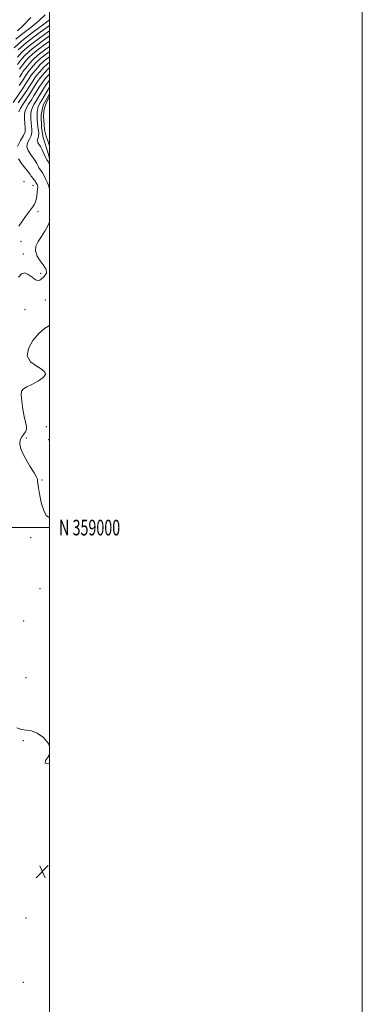
# Model space of a CAD drawing. Extents: x 2107300 to 2110200, y 357300 to 360200.
# Drawn here: x 2109981 to 2110200, y 358695 to 359325 of the extents above; entities that cross this region are included whole.
import ezdxf
from ezdxf.enums import TextEntityAlignment as Align

# ---------------------------------------------------------------- set-up
doc = ezdxf.new("R2010")
doc.units = 0
doc.header["$MEASUREMENT"] = 0
for name, color, linetype, lineweight in [('32000', 7, 'Continuous', 0), ('32001', 7, 'Continuous', 0), ('DTM HARD BREAKLINE', 7, 'Continuous', 0), ('DTM SPOT ELEVATION', 2, 'Continuous', 13), ('INDEX CONTOUR', 41, 'Continuous', 13), ('INTERMEDIATE CONTOUR', 44, 'Continuous', 0), ('SPOT ELEVATION', 7, 'Continuous', 0)]:
    doc.layers.add(name, color=color, linetype=linetype, lineweight=lineweight)
doc.styles.add('Style-WORKING', font='WORKING.shx')

# ---------------------------------------------------------------- blocks, each defined once
blk = doc.blocks.new('SPOT')
at = {"layer": 'SPOT ELEVATION'}
for p, q in [((-3.91, -3.91), (3.82, 3.81)), ((-1.65, 3.77), (1.72, -3.93))]:
    blk.add_line(p, q, dxfattribs=at)

msp = doc.modelspace()

# ---------------------------------------------------------------- linework, layer by layer
at = {"layer": '32000', "flags": 128}
for points in [[(2107300, 357300), (2110200, 357300), (2110200, 360200), (2107300, 360200), (2107300, 357300)], [(2107500, 357500), (2110000, 357500), (2110000, 360000), (2107500, 360000), (2107500, 357500)], [(2107500, 359000), (2110000, 359000)]]:
    msp.add_lwpolyline(points, dxfattribs=at)
at = {"layer": 'DTM HARD BREAKLINE'}
msp.add_polyline3d([(2110000, 359277.322, 928.312), (2109995.763, 359270.191, 928.422), (2109994.526, 359263.983, 928.651), (2109994.766, 359255.675, 928.845), (2109995.95, 359249.34, 928.845), (2109999.409, 359238.016, 929.34), (2110000, 359235.846, 929.481)], dxfattribs=at)
at = {"layer": 'DTM SPOT ELEVATION'}
for p in [(2109983.54, 359221.19, 935.6), (2109989.44, 359218.9, 934.78), (2109992.44, 359202.08, 933.5), (2109981.71, 359183.11, 933.47), (2109983.23, 359174.91, 932.43), (2109994.19, 359162.51, 932.4), (2109997.23, 359145.55, 930.6), (2109984.17, 359139.33, 930.8), (2109996.78, 359099.49, 930.1), (2109997.83, 359064.48, 929.1), (2109985.03, 359057.25, 929.5), (2109999.35, 359056.24, 929.4), (2109995.17, 359030.52, 929.9), (2109987.76, 358993.63, 930.3), (2109993.72, 358960.86, 930.7), (2109983.34, 358940.24, 930.8), (2109984.94, 358904.02, 931.9), (2109983.21, 358863.75, 932.3), (2109984.93, 358750.39, 932.1), (2109983.1, 358709.26, 932.5)]:
    msp.add_point(p, dxfattribs=at)
at = {"layer": 'INDEX CONTOUR'}
for points in [[(2109979.415, 359300.769, 950), (2109982.286, 359303.914, 950), (2109986.989, 359308.123, 950), (2109993.728, 359313.282, 950), (2110000, 359317.742, 950)], [(2109976.628, 359271.84, 940), (2109982.975, 359281.168, 940), (2109985.247, 359284.645, 940), (2109986.834, 359287.155, 940), (2109988.032, 359288.976, 940), (2109989.097, 359290.38, 940), (2109991.165, 359292.818, 940), (2109992.337, 359294.265, 940), (2109993.995, 359296.071, 940), (2109996.557, 359298.366, 940), (2110000, 359301.001, 940)], [(2110000, 359232.121, 930), (2109999.441, 359233.198, 930), (2109998.983, 359234.04, 930), (2109998.52, 359234.807, 930), (2109998.271, 359235.251, 930), (2109997.872, 359236.031, 930), (2109996.292, 359239.297, 930), (2109995.181, 359241.528, 930), (2109994.061, 359243.589, 930), (2109993.088, 359245.136, 930), (2109992.394, 359246.268, 930), (2109992.1, 359247.196, 930), (2109992.26, 359248.117, 930), (2109992.647, 359249.165, 930), (2109992.961, 359250.458, 930), (2109992.98, 359252.087, 930), (2109992.772, 359254.028, 930), (2109992.479, 359256.227, 930), (2109992.226, 359258.615, 930), (2109992.06, 359261.062, 930), (2109992.011, 359263.42, 930), (2109992.102, 359265.562, 930), (2109992.328, 359267.425, 930), (2109992.676, 359268.964, 930), (2109993.157, 359270.215, 930), (2109993.88, 359271.534, 930), (2109994.973, 359273.361, 930), (2109996.511, 359275.971, 930), (2109998.331, 359278.984, 930), (2110000, 359281.532, 930)], [(2110000, 359006.298, 930), (2109999.939, 359006.302, 930), (2109997.859, 359007.654, 930), (2109996.175, 359010.887, 930), (2109994.839, 359015.232, 930), (2109993.857, 359019.548, 930), (2109993.218, 359022.927, 930), (2109992.833, 359025.377, 930), (2109992.312, 359029.371, 930), (2109992.241, 359030.129, 930), (2109992.136, 359030.912, 930), (2109991.58, 359032.308, 930), (2109990.07, 359034.998, 930), (2109987.365, 359039.36, 930), (2109984.268, 359044.573, 930), (2109981.843, 359049.51, 930), (2109980.892, 359053.293, 930), (2109981.167, 359056.018, 930), (2109982.16, 359058.03, 930), (2109983.392, 359059.653, 930), (2109984.506, 359061.147, 930), (2109985.174, 359062.757, 930), (2109985.164, 359064.739, 930), (2109984.62, 359067.399, 930), (2109983.778, 359071.057, 930), (2109982.874, 359075.796, 930), (2109982.132, 359080.756, 930), (2109981.775, 359084.841, 930), (2109982.032, 359087.287, 930), (2109983.168, 359088.672, 930), (2109985.455, 359089.906, 930), (2109988.938, 359091.682, 930), (2109992.762, 359093.83, 930), (2109995.845, 359095.963, 930), (2109997.292, 359097.799, 930), (2109996.956, 359099.476, 930), (2109994.873, 359101.238, 930), (2109991.35, 359103.342, 930), (2109987.754, 359106.089, 930), (2109985.72, 359109.795, 930), (2109986.425, 359114.564, 930), (2109989.217, 359119.657, 930), (2109992.99, 359124.126, 930), (2109996.774, 359127.261, 930), (2110000, 359129.216, 930)]]:
    msp.add_polyline3d(points, dxfattribs=at)
at = {"layer": 'INTERMEDIATE CONTOUR'}
for points in [[(2109978.471, 359312.363, 956), (2109982.866, 359315.909, 956), (2109987.87, 359319.748, 956), (2109992.83, 359323.799, 956), (2109997.196, 359327.914, 956)], [(2109979.485, 359317.555, 958), (2109983.115, 359321.121, 958), (2109987.864, 359326.279, 958)], [(2109977.312, 359306.853, 954), (2109982.18, 359311.356, 954), (2109988.93, 359316.633, 954), (2109996.266, 359321.959, 954), (2110000, 359324.647, 954)], [(2109979.945, 359305.483, 952), (2109985.076, 359310.074, 952), (2109992.426, 359315.701, 952), (2110000, 359321.086, 952)], [(2109979.465, 359296.178, 948), (2109982, 359299.468, 948), (2109984.628, 359302.345, 948), (2109988.903, 359306.172, 948), (2109995.03, 359310.862, 948), (2110000, 359314.398, 948)], [(2109980.723, 359293.246, 946), (2109981.379, 359294.113, 946), (2109982.13, 359295.031, 946), (2109983.127, 359296.295, 946), (2109984.584, 359298.167, 946), (2109986.97, 359300.777, 946), (2109990.816, 359304.22, 946), (2109996.333, 359308.443, 946), (2110000, 359311.053, 946)], [(2109980.741, 359288.115, 944), (2109982.235, 359290.423, 944), (2109983.159, 359291.823, 944), (2109983.952, 359292.868, 944), (2109984.794, 359293.884, 944), (2109985.806, 359295.136, 944), (2109987.168, 359296.866, 944), (2109989.311, 359299.208, 944), (2109992.73, 359302.269, 944), (2109997.635, 359306.023, 944), (2110000, 359307.707, 944)], [(2109980.576, 359282.729, 942), (2109982.994, 359286.38, 942), (2109984.534, 359288.789, 942), (2109985.596, 359290.4, 942), (2109986.524, 359291.624, 942), (2109988.486, 359293.977, 942), (2109989.752, 359295.566, 942), (2109991.653, 359297.64, 942), (2109994.644, 359300.318, 942), (2109998.937, 359303.604, 942), (2110000, 359304.361, 942)], [(2109979.934, 359271.515, 938), (2109985.375, 359279.606, 938), (2109987.499, 359282.91, 938), (2109989.133, 359285.521, 938), (2109990.469, 359287.553, 938), (2109991.67, 359289.136, 938), (2109993.845, 359291.66, 938), (2109994.921, 359292.964, 938), (2109996.336, 359294.503, 938), (2109998.471, 359296.415, 938), (2110000, 359297.585, 938)], [(2109980.358, 359265.944, 936), (2109981.427, 359268.211, 936), (2109983.24, 359271.19, 936), (2109987.775, 359278.045, 936), (2109989.752, 359281.175, 936), (2109991.432, 359283.886, 936), (2109992.905, 359286.13, 936), (2109994.243, 359287.892, 936), (2109995.453, 359289.296, 936), (2109996.524, 359290.501, 936), (2109997.505, 359291.663, 936), (2109998.678, 359292.934, 936), (2110000, 359294.119, 936)], [(2109979.508, 359243.747, 934), (2109981.409, 359247.474, 934), (2109983.293, 359250.672, 934), (2109984.251, 359253.162, 934), (2109984.429, 359255.169, 934), (2109984.035, 359258.956, 934), (2109983.9, 359260.943, 934), (2109983.861, 359262.859, 934), (2109983.963, 359264.639, 934), (2109984.348, 359266.438, 934), (2109985.176, 359268.462, 934), (2109986.546, 359270.865, 934), (2109988.289, 359273.579, 934), (2109990.174, 359276.484, 934), (2109993.732, 359282.252, 934), (2109995.342, 359284.706, 934), (2109996.816, 359286.647, 934), (2109998.118, 359288.149, 934), (2109999.204, 359289.342, 934), (2110000, 359290.259, 934)], [(2110000, 359216.447, 932), (2109999.992, 359216.504, 932), (2109999.417, 359218.417, 932), (2109998.577, 359220.444, 932), (2109997.523, 359222.689, 932), (2109996.392, 359224.922, 932), (2109995.346, 359226.827, 932), (2109994.51, 359228.173, 932), (2109993.882, 359229.055, 932), (2109993.424, 359229.651, 932), (2109993.085, 359230.142, 932), (2109992.763, 359230.72, 932), (2109991.705, 359232.865, 932), (2109990.764, 359234.539, 932), (2109989.428, 359236.515, 932), (2109987.73, 359238.71, 932), (2109986.186, 359241.055, 932), (2109985.434, 359243.485, 932), (2109985.884, 359245.932, 932), (2109987.028, 359248.319, 932), (2109988.127, 359250.565, 932), (2109988.615, 359252.625, 932), (2109988.6, 359254.598, 932), (2109988.36, 359256.621, 932), (2109988.13, 359258.785, 932), (2109987.98, 359261.002, 932), (2109987.936, 359263.14, 932), (2109988.033, 359265.101, 932), (2109988.338, 359266.931, 932), (2109988.926, 359268.713, 932), (2109989.851, 359270.54, 932), (2109991.084, 359272.557, 932), (2109992.574, 359274.922, 932), (2109996.031, 359280.618, 932), (2109997.778, 359283.283, 932), (2109999.389, 359285.403, 932), (2110000, 359286.104, 932)], [(2110000, 359243.846, 928), (2109999.641, 359244.838, 928), (2109998.74, 359247.271, 928), (2109997.924, 359249.632, 928), (2109997.331, 359251.703, 928), (2109996.945, 359253.415, 928), (2109996.719, 359254.732, 928), (2109996.6, 359255.686, 928), (2109996.534, 359256.561, 928), (2109996.462, 359257.704, 928), (2109996.107, 359262.704, 928), (2109996.069, 359263.72, 928), (2109996.1, 359264.452, 928), (2109996.193, 359265.302, 928), (2109996.358, 359266.581, 928), (2109996.676, 359268.251, 928), (2109997.24, 359270.184, 928), (2109998.091, 359272.228, 928), (2109999.037, 359274.128, 928), (2110000, 359275.921, 928)], [(2109980.331, 359192.778, 934), (2109982.228, 359195.608, 934), (2109984.575, 359198.913, 934), (2109988.994, 359204.991, 934), (2109990.246, 359206.862, 934), (2109990.923, 359208.267, 934), (2109991.335, 359209.835, 934), (2109991.726, 359211.997, 934), (2109992.077, 359214.401, 934), (2109992.306, 359216.496, 934), (2109992.349, 359217.88, 934), (2109992.233, 359218.721, 934), (2109992.004, 359219.333, 934), (2109991.691, 359219.982, 934), (2109991.259, 359220.741, 934), (2109990.654, 359221.634, 934), (2109989.861, 359222.655, 934), (2109988.328, 359224.496, 934), (2109987.899, 359225.034, 934), (2109987.654, 359225.409, 934), (2109987.451, 359225.807, 934), (2109987.119, 359226.432, 934), (2109986.347, 359227.549, 934), (2109984.796, 359229.441, 934), (2109982.371, 359232.284, 934), (2109979.978, 359235.841, 934)], [(2109980.004, 359160.136, 932), (2109982.023, 359162.357, 932), (2109984.054, 359162.903, 932), (2109986.353, 359161.878, 932), (2109988.722, 359160.089, 932), (2109990.847, 359158.521, 932), (2109992.498, 359157.936, 932), (2109993.781, 359158.219, 932), (2109994.888, 359159.033, 932), (2109995.956, 359160.07, 932), (2109996.903, 359161.135, 932), (2109997.596, 359162.06, 932), (2109997.943, 359162.723, 932), (2109998.027, 359163.184, 932), (2109997.975, 359163.546, 932), (2109997.691, 359164.765, 932), (2109997.512, 359165.375, 932), (2109997.004, 359166.374, 932), (2109995.856, 359168.05, 932), (2109993.956, 359170.572, 932), (2109991.995, 359173.652, 932), (2109990.861, 359176.885, 932), (2109991.202, 359179.965, 932), (2109992.693, 359182.987, 932), (2109994.766, 359186.148, 932), (2109996.901, 359189.547, 932), (2109998.781, 359192.902, 932), (2110000, 359195.538, 932)], [(2110000, 358859.909, 932), (2109999.354, 358861.845, 932), (2109996.066, 358865.689, 932), (2109992.069, 358868.573, 932), (2109988.415, 358869.996, 932), (2109985.148, 358870.52, 932), (2109982.064, 358870.97, 932), (2109979.042, 358872.001, 932)], [(2110000, 358848.921, 932), (2109997.103, 358849.379, 932), (2109997.421, 358851.114, 932), (2109999.221, 358853.668, 932), (2110000, 358855.593, 932)]]:
    msp.add_polyline3d(points, dxfattribs=at)

# ---------------------------------------------------------------- block references
at = {"layer": 'SPOT ELEVATION'}
msp.add_blockref('SPOT', (2109995.311, 358780.006, 932.921), dxfattribs=at)

# ---------------------------------------------------------------- texts
at = {"layer": '32001', "style": 'Style-WORKING', "width": 0.67}
msp.add_text('N 359000', height=10, dxfattribs=at).set_placement((2110006, 359000), align=Align.MIDDLE_LEFT)

doc.saveas('drawing.dxf')
